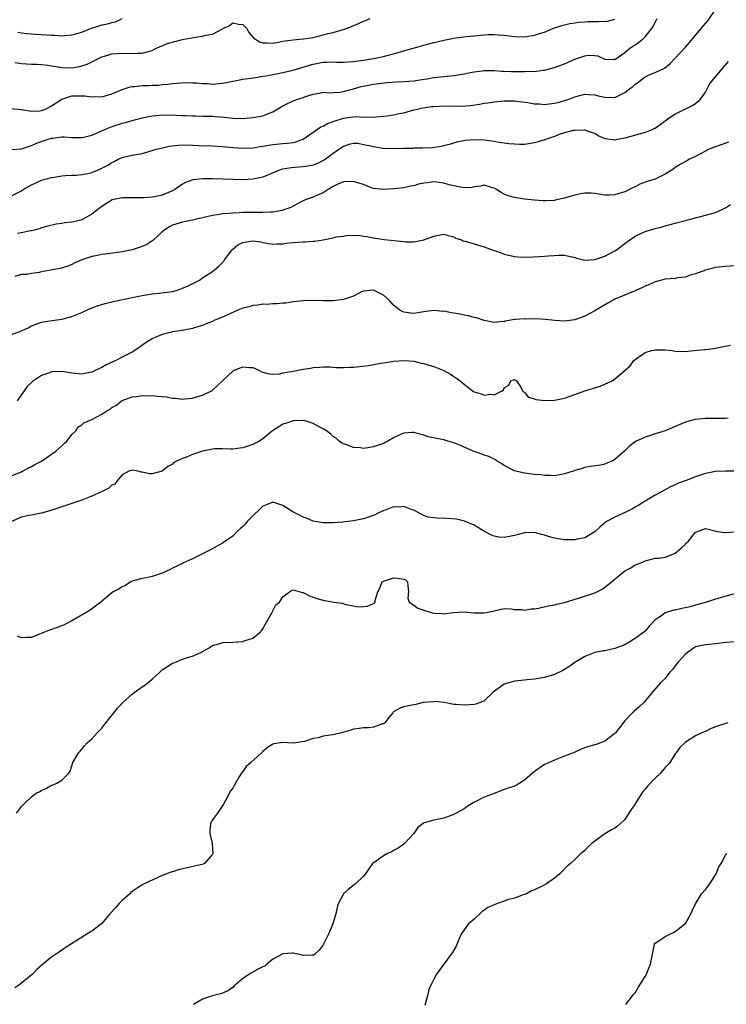
# Model space of a CAD drawing. Units: inches. Extents: x 2523000 to 2526000, y 1548000 to 1551000.
# Drawn here: x 2523215 to 2523355, y 1549783 to 1549979 of the extents above; entities that cross this region are included whole.
import ezdxf

# ---------------------------------------------------------------- set-up
doc = ezdxf.new("R2010")
doc.units = ezdxf.units.IN
doc.header["$MEASUREMENT"] = 0
doc.layers.add('LD25231548_2ft', color=135, linetype='Continuous')

msp = doc.modelspace()

# ---------------------------------------------------------------- linework, layer by layer
at = {"layer": 'LD25231548_2ft'}
for points, elevation in [([(2523213, 1549943.74), (2523215, 1549944.75), (2523215.37, 1549945), (2523216.38, 1549945.62), (2523217, 1549945.96), (2523217.71, 1549946.29), (2523219, 1549946.87), (2523221, 1549947.38), (2523221.48, 1549947.48), (2523223, 1549947.72), (2523223.76, 1549947.76), (2523225, 1549947.88), (2523225.88, 1549947.88), (2523227, 1549947.98), (2523228.2, 1549948.2), (2523229, 1549948.41), (2523230.46, 1549949), (2523231, 1549949.24), (2523232.15, 1549949.85), (2523233, 1549950.39), (2523233.42, 1549950.58), (2523234.22, 1549951), (2523235, 1549951.38), (2523235.48, 1549951.48), (2523237, 1549951.84), (2523239, 1549952.19), (2523241, 1549952.74), (2523241.81, 1549953), (2523242.75, 1549953.25), (2523244.4, 1549953.6), (2523246.19, 1549953.81), (2523247, 1549953.85), (2523249, 1549953.84), (2523250.22, 1549953.78), (2523253, 1549953.7), (2523255, 1549953.55), (2523257, 1549953.33), (2523259, 1549953.2), (2523261, 1549953.29), (2523262.45, 1549953.55), (2523263, 1549953.61), (2523264.16, 1549953.84), (2523265, 1549953.95), (2523267, 1549954.16), (2523267.8, 1549954.2), (2523269, 1549954.37), (2523269.54, 1549954.46), (2523271, 1549955.02), (2523273.84, 1549957), (2523274.54, 1549957.46), (2523275, 1549957.62), (2523275.88, 1549958.12), (2523277, 1549958.52), (2523279, 1549959.16), (2523281.48, 1549959.48), (2523283, 1549959.39), (2523283.46, 1549959.46), (2523285, 1549959.4), (2523285.46, 1549959.46), (2523287, 1549959.55), (2523287.66, 1549959.66), (2523289, 1549959.83), (2523290.08, 1549960.08), (2523291, 1549960.27), (2523293, 1549960.82), (2523293.73, 1549961), (2523294.78, 1549961.22), (2523296.52, 1549961.48), (2523297, 1549961.52), (2523299, 1549961.63), (2523302.44, 1549961.56), (2523304.31, 1549961.69), (2523306.04, 1549961.96), (2523307, 1549962.16), (2523307.74, 1549962.26), (2523309, 1549962.46), (2523311, 1549962.62), (2523313, 1549962.61), (2523313.43, 1549962.57), (2523315.69, 1549962.31), (2523317, 1549962.04), (2523317.98, 1549962.02), (2523319, 1549961.91), (2523319.95, 1549962.05), (2523321, 1549962.15), (2523321.68, 1549962.32), (2523323.25, 1549962.75), (2523324, 1549963), (2523325, 1549963.41), (2523327, 1549963.97), (2523327.87, 1549963.87), (2523329, 1549963.83), (2523329.64, 1549963.64), (2523331, 1549963.33), (2523333, 1549963.31), (2523333.65, 1549963.65), (2523335, 1549964.25), (2523335.92, 1549965), (2523336.55, 1549965.45), (2523337, 1549965.92), (2523337.67, 1549966.33), (2523338.46, 1549967), (2523339, 1549967.41), (2523339.78, 1549967.78), (2523341, 1549968.28), (2523342.85, 1549969.15), (2523343.97, 1549970.03), (2523345, 1549971.08), (2523346.74, 1549973), (2523347, 1549973.32), (2523347.8, 1549974.2), (2523350.54, 1549977.46), (2523351.44, 1549978.56), (2523353, 1549980.81)], 7108), ([(2523212.92, 1549952.92), (2523215, 1549953.09), (2523216.43, 1549953.57), (2523217, 1549953.72), (2523217.88, 1549954.12), (2523219.33, 1549954.67), (2523220.33, 1549955), (2523221, 1549955.19), (2523221.23, 1549955.23), (2523223, 1549955.44), (2523223.46, 1549955.46), (2523225, 1549955.35), (2523227, 1549955.34), (2523227.42, 1549955.42), (2523229, 1549955.83), (2523230.37, 1549956.37), (2523232.63, 1549957.37), (2523235, 1549958.17), (2523235.68, 1549958.32), (2523237, 1549958.73), (2523239, 1549959.27), (2523239.32, 1549959.32), (2523241, 1549959.67), (2523241.69, 1549959.69), (2523243, 1549959.81), (2523245.75, 1549959.75), (2523247, 1549959.68), (2523247.69, 1549959.69), (2523249, 1549959.62), (2523249.63, 1549959.63), (2523251, 1549959.58), (2523251.59, 1549959.59), (2523253, 1549959.56), (2523253.54, 1549959.54), (2523255.4, 1549959.4), (2523257, 1549959.21), (2523259, 1549959.14), (2523261, 1549959.29), (2523261.36, 1549959.36), (2523263, 1549959.63), (2523264.1, 1549960.1), (2523265, 1549960.41), (2523267, 1549961.64), (2523267.89, 1549962.11), (2523269, 1549962.6), (2523270.15, 1549963), (2523271, 1549963.27), (2523271.46, 1549963.46), (2523273, 1549963.93), (2523274.18, 1549964.18), (2523275, 1549964.32), (2523276.23, 1549964.23), (2523277, 1549964.29), (2523278.33, 1549964.33), (2523279, 1549964.45), (2523281, 1549965), (2523282.54, 1549965.46), (2523283, 1549965.57), (2523285, 1549965.95), (2523287.73, 1549966.27), (2523289.57, 1549966.43), (2523291, 1549966.5), (2523293, 1549966.63), (2523295.1, 1549966.9), (2523295.69, 1549967), (2523297, 1549967.27), (2523299, 1549967.49), (2523301, 1549967.66), (2523303, 1549968), (2523304.23, 1549968.23), (2523305, 1549968.4), (2523306.6, 1549968.6), (2523307, 1549968.66), (2523308.66, 1549968.66), (2523309, 1549968.68), (2523310.54, 1549968.54), (2523311, 1549968.54), (2523312.45, 1549968.45), (2523314.47, 1549968.47), (2523315, 1549968.45), (2523316.52, 1549968.52), (2523317, 1549968.47), (2523318.69, 1549968.69), (2523319, 1549968.7), (2523321, 1549969.23), (2523322.27, 1549969.73), (2523323, 1549969.99), (2523323.68, 1549970.32), (2523325, 1549970.91), (2523327, 1549971.58), (2523327.69, 1549971.68), (2523329, 1549971.63), (2523329.58, 1549971.58), (2523331, 1549970.94), (2523333, 1549970.84), (2523335, 1549972.25), (2523335.87, 1549973), (2523336.53, 1549973.47), (2523337, 1549973.76), (2523337.73, 1549974.27), (2523338.65, 1549975), (2523339, 1549975.36), (2523340.31, 1549977), (2523340.58, 1549977.42), (2523341, 1549978.24), (2523341.28, 1549978.72), (2523341.42, 1549979)], 7106), ([(2523213, 1549961.08), (2523214.88, 1549960.88), (2523215, 1549960.88), (2523216.61, 1549960.61), (2523217, 1549960.59), (2523218.66, 1549960.66), (2523219, 1549960.7), (2523219.75, 1549961), (2523221, 1549961.62), (2523223, 1549962.98), (2523225, 1549963.59), (2523225.61, 1549963.61), (2523227, 1549963.62), (2523227.6, 1549963.6), (2523229, 1549963.41), (2523229.46, 1549963.46), (2523231, 1549963.44), (2523231.65, 1549963.65), (2523233, 1549964), (2523235, 1549964.88), (2523236.59, 1549965.41), (2523237, 1549965.47), (2523237.49, 1549965.49), (2523239, 1549965.66), (2523240.31, 1549965.69), (2523241, 1549965.75), (2523242.24, 1549965.76), (2523243, 1549965.9), (2523244.08, 1549965.92), (2523245, 1549966.06), (2523247.75, 1549966.25), (2523249, 1549966.21), (2523249.77, 1549966.23), (2523251, 1549966.07), (2523251.93, 1549966.07), (2523253, 1549965.97), (2523255, 1549966.13), (2523255.75, 1549966.25), (2523257, 1549966.52), (2523257.43, 1549966.57), (2523259, 1549966.91), (2523261.23, 1549967.23), (2523263, 1549967.51), (2523263.59, 1549967.59), (2523265, 1549967.88), (2523266.06, 1549968.06), (2523267, 1549968.26), (2523269, 1549968.74), (2523272.26, 1549969.74), (2523273, 1549969.92), (2523275, 1549970.29), (2523275.71, 1549970.29), (2523277, 1549970.37), (2523277.66, 1549970.34), (2523279, 1549970.34), (2523281, 1549970.46), (2523281.47, 1549970.54), (2523283, 1549970.74), (2523285, 1549971.05), (2523287, 1549971.45), (2523287.63, 1549971.63), (2523289, 1549971.96), (2523292.59, 1549973), (2523292.9, 1549973.1), (2523293.16, 1549973.16), (2523295, 1549973.68), (2523297, 1549974.19), (2523297.67, 1549974.33), (2523299, 1549974.68), (2523301, 1549975.09), (2523303.4, 1549975.4), (2523305, 1549975.54), (2523305.61, 1549975.61), (2523307.78, 1549975.78), (2523309, 1549975.8), (2523309.77, 1549975.77), (2523311, 1549975.68), (2523313, 1549975.44), (2523315, 1549975.37), (2523317, 1549975.66), (2523317.99, 1549975.99), (2523319, 1549976.3), (2523320.65, 1549977), (2523321, 1549977.13), (2523322.43, 1549977.57), (2523323, 1549977.72), (2523324.03, 1549977.97), (2523325, 1549978.1), (2523325.76, 1549978.24), (2523327, 1549978.3), (2523327.63, 1549978.37), (2523329.62, 1549978.38), (2523331.54, 1549978.46), (2523333, 1549978.83)], 7104), ([(2523213.77, 1549970.23), (2523215, 1549970.03), (2523217, 1549969.94), (2523218.06, 1549969.94), (2523219, 1549969.88), (2523220.26, 1549969.74), (2523221, 1549969.6), (2523222.65, 1549969.35), (2523223, 1549969.27), (2523225, 1549969.2), (2523226.55, 1549969.45), (2523227, 1549969.56), (2523228.08, 1549969.92), (2523231, 1549971.39), (2523231.51, 1549971.51), (2523233, 1549971.99), (2523234.02, 1549972.02), (2523235, 1549972.12), (2523237, 1549972.04), (2523238.08, 1549972.08), (2523239, 1549972.09), (2523241, 1549972.65), (2523241.71, 1549973), (2523242.56, 1549973.44), (2523243, 1549973.57), (2523243.98, 1549974.02), (2523247, 1549974.8), (2523249.22, 1549975.22), (2523251, 1549975.45), (2523251.69, 1549975.69), (2523253, 1549975.9), (2523254.97, 1549976.97), (2523256.39, 1549977.61), (2523257, 1549978.13), (2523258.13, 1549977.87), (2523259, 1549977.82), (2523259.79, 1549977), (2523260.2, 1549976.2), (2523261.13, 1549975.13), (2523261.34, 1549975), (2523262.32, 1549974.33), (2523263, 1549974.16), (2523263.83, 1549974.17), (2523265, 1549974.09), (2523265.75, 1549974.25), (2523267, 1549974.47), (2523267.42, 1549974.58), (2523269, 1549974.78), (2523270.92, 1549974.92), (2523271.05, 1549974.95), (2523273, 1549975.23), (2523275, 1549975.72), (2523276.01, 1549976.01), (2523277, 1549976.24), (2523278.75, 1549976.75), (2523279, 1549976.81), (2523280.6, 1549977.4), (2523282.02, 1549977.98), (2523283, 1549978.45), (2523283.41, 1549978.6), (2523284.32, 1549979)], 7102), ([(2523214.28, 1549976.28), (2523215, 1549976.14), (2523216, 1549976), (2523217.86, 1549975.86), (2523219, 1549975.81), (2523221, 1549975.67), (2523221.66, 1549975.66), (2523223, 1549975.56), (2523223.64, 1549975.64), (2523225, 1549975.72), (2523227, 1549976.3), (2523228.94, 1549977.06), (2523230.48, 1549977.52), (2523231, 1549977.72), (2523232.1, 1549977.9), (2523233, 1549978.22), (2523233.67, 1549978.33), (2523235.04, 1549978.96)], 7100), ([(2523355.53, 1549970.47), (2523354.26, 1549969), (2523353, 1549967.46), (2523352.6, 1549967), (2523351.89, 1549966.11), (2523351, 1549964.43), (2523349.99, 1549963), (2523349.53, 1549962.47), (2523349, 1549962.06), (2523348.38, 1549961.62), (2523345, 1549959.98), (2523343.51, 1549959), (2523343, 1549958.61), (2523341, 1549957.15), (2523340.9, 1549957.1), (2523340.69, 1549957), (2523339, 1549956.32), (2523335, 1549955.19), (2523333.15, 1549954.85), (2523333, 1549954.79), (2523331.07, 1549955.07), (2523329.67, 1549955.67), (2523329, 1549956.12), (2523328.35, 1549956.35), (2523327, 1549956.78), (2523326.8, 1549956.8), (2523325, 1549956.74), (2523324.7, 1549956.7), (2523323, 1549956.24), (2523321.92, 1549955.92), (2523321, 1549955.54), (2523319.42, 1549955), (2523319.12, 1549954.88), (2523319, 1549954.86), (2523317.56, 1549954.44), (2523317, 1549954.29), (2523315, 1549953.97), (2523314.03, 1549953.97), (2523313, 1549954.01), (2523311.9, 1549954.1), (2523311, 1549954.24), (2523309.58, 1549954.42), (2523309, 1549954.53), (2523307, 1549954.78), (2523305, 1549954.9), (2523303.23, 1549954.77), (2523301.58, 1549954.42), (2523300.03, 1549953.97), (2523299, 1549953.69), (2523298.44, 1549953.56), (2523296.71, 1549953.29), (2523294.81, 1549953.19), (2523293, 1549953.2), (2523292.82, 1549953.18), (2523291, 1549953.14), (2523288.94, 1549953.06), (2523287, 1549953.12), (2523286.86, 1549953.14), (2523285, 1549953.45), (2523284.39, 1549953.61), (2523283, 1549953.9), (2523281.88, 1549954.12), (2523281, 1549954.16), (2523280.06, 1549953.94), (2523279, 1549953.57), (2523278.68, 1549953.32), (2523277, 1549952.19), (2523275.48, 1549951), (2523275.18, 1549950.82), (2523273.85, 1549950.15), (2523273, 1549949.86), (2523272.31, 1549949.69), (2523271, 1549949.5), (2523269.37, 1549949.37), (2523268.66, 1549949.34), (2523266.93, 1549949.07), (2523266.66, 1549949), (2523263.81, 1549947.81), (2523263, 1549947.44), (2523261, 1549947.03), (2523259.07, 1549946.93), (2523257.03, 1549946.97), (2523253, 1549947.14), (2523251.11, 1549947.11), (2523251, 1549947.13), (2523249.09, 1549946.91), (2523247.64, 1549946.36), (2523247, 1549946.03), (2523245.52, 1549945), (2523245, 1549944.73), (2523243, 1549943.89), (2523241.55, 1549943.55), (2523241, 1549943.45), (2523239.33, 1549943.33), (2523237, 1549943.34), (2523235, 1549943.32), (2523233.03, 1549942.97), (2523231, 1549941.62), (2523230.21, 1549941), (2523229, 1549940.07), (2523227.01, 1549938.99), (2523225.4, 1549938.6), (2523225, 1549938.53), (2523223.65, 1549938.35), (2523223, 1549938.23), (2523221.9, 1549938.1), (2523220.27, 1549937.73), (2523219, 1549937.36), (2523218.74, 1549937.26), (2523217.8, 1549937), (2523217, 1549936.8), (2523216.77, 1549936.77), (2523215, 1549936.38), (2523214.24, 1549936.24)], 7110), ([(2523355.57, 1549954.43), (2523354.13, 1549953.87), (2523352.63, 1549953.37), (2523351.75, 1549953), (2523351, 1549952.65), (2523349, 1549951.56), (2523347.84, 1549951), (2523347.3, 1549950.7), (2523347, 1549950.57), (2523346, 1549950), (2523345, 1549949.37), (2523344.5, 1549949), (2523343, 1549948.02), (2523341, 1549947.04), (2523339.44, 1549946.56), (2523337.96, 1549946.04), (2523337, 1549945.55), (2523336.61, 1549945.39), (2523335, 1549944.55), (2523333, 1549943.91), (2523331.87, 1549943.87), (2523331, 1549943.86), (2523329, 1549944.21), (2523328.28, 1549944.28), (2523327, 1549944.3), (2523326.17, 1549944.17), (2523325, 1549943.9), (2523323, 1549943.31), (2523321.7, 1549943), (2523321.12, 1549942.88), (2523321, 1549942.84), (2523319.24, 1549942.76), (2523319, 1549942.72), (2523318.73, 1549942.73), (2523317, 1549942.89), (2523315, 1549943.1), (2523313, 1549943.38), (2523311.75, 1549943.75), (2523311, 1549944.08), (2523310.39, 1549944.39), (2523309.47, 1549945), (2523309, 1549945.29), (2523308.64, 1549945.36), (2523307, 1549945.84), (2523306.35, 1549945.65), (2523305, 1549945.54), (2523304.57, 1549945.43), (2523303, 1549945.33), (2523302.63, 1549945.37), (2523301, 1549945.71), (2523300.05, 1549945.95), (2523299, 1549946.29), (2523297.57, 1549946.43), (2523297, 1549946.52), (2523295.65, 1549946.35), (2523295, 1549946.25), (2523293.96, 1549946.04), (2523293, 1549945.73), (2523292.36, 1549945.64), (2523291, 1549945.31), (2523289, 1549945.11), (2523287, 1549944.98), (2523285, 1549945.19), (2523284.72, 1549945.28), (2523283, 1549945.97), (2523281.61, 1549946.39), (2523281, 1549946.62), (2523279, 1549946.52), (2523277.93, 1549946.07), (2523277, 1549945.59), (2523275.96, 1549945), (2523275, 1549944.34), (2523273.89, 1549943.89), (2523273, 1549943.5), (2523271.63, 1549943), (2523271, 1549942.74), (2523270.49, 1549942.49), (2523269, 1549941.69), (2523268.57, 1549941.43), (2523267, 1549940.86), (2523266.85, 1549940.85), (2523265, 1549940.5), (2523264.5, 1549940.5), (2523263, 1549940.43), (2523261, 1549940.44), (2523260.41, 1549940.41), (2523259, 1549940.41), (2523258.35, 1549940.35), (2523257, 1549940.32), (2523256.22, 1549940.22), (2523255, 1549940.15), (2523253.95, 1549939.95), (2523253, 1549939.83), (2523251, 1549939.36), (2523249, 1549938.93), (2523247, 1549938.54), (2523245, 1549937.89), (2523244.43, 1549937.57), (2523243.53, 1549937), (2523243, 1549936.59), (2523241.11, 1549934.89), (2523239.92, 1549934.08), (2523239, 1549933.64), (2523237.04, 1549933), (2523235, 1549932.59), (2523232.2, 1549932.2), (2523231, 1549932.08), (2523229.81, 1549931.81), (2523229, 1549931.71), (2523227, 1549931.01), (2523225.6, 1549930.4), (2523225, 1549930.07), (2523224.24, 1549929.76), (2523222.7, 1549929.3), (2523221.16, 1549929), (2523219, 1549928.62), (2523218.51, 1549928.51), (2523217, 1549928.31), (2523216.11, 1549928.11), (2523215, 1549928.08), (2523213.71, 1549927.71)], 7112), ([(2523213, 1549916.18), (2523215, 1549916.92), (2523216.44, 1549917.56), (2523217, 1549917.87), (2523219, 1549918.62), (2523219.3, 1549918.7), (2523221.59, 1549919), (2523223, 1549919.21), (2523223.27, 1549919.27), (2523225, 1549919.77), (2523227, 1549920.58), (2523228.68, 1549921.32), (2523230.11, 1549921.89), (2523231, 1549922.15), (2523231.63, 1549922.37), (2523233, 1549922.7), (2523233.23, 1549922.77), (2523237, 1549923.55), (2523237.65, 1549923.65), (2523239, 1549923.95), (2523240.1, 1549924.1), (2523241, 1549924.28), (2523242.41, 1549924.41), (2523245, 1549924.75), (2523246.02, 1549925), (2523247, 1549925.36), (2523248.12, 1549925.88), (2523250.39, 1549927), (2523251, 1549927.41), (2523253, 1549928.69), (2523253.39, 1549929), (2523254.24, 1549929.76), (2523255, 1549930.49), (2523255.23, 1549930.77), (2523255.35, 1549931), (2523256.87, 1549933), (2523256.93, 1549933.07), (2523258.02, 1549933.98), (2523259, 1549934.46), (2523259.44, 1549934.56), (2523261, 1549934.81), (2523262.58, 1549934.58), (2523263, 1549934.49), (2523265, 1549934.11), (2523265.77, 1549934.23), (2523267, 1549934.23), (2523267.64, 1549934.36), (2523269, 1549934.47), (2523271, 1549934.6), (2523271.42, 1549934.58), (2523273, 1549934.73), (2523273.28, 1549934.72), (2523275, 1549935.02), (2523277, 1549935.42), (2523277.56, 1549935.56), (2523279, 1549935.73), (2523279.9, 1549935.9), (2523281, 1549935.89), (2523281.93, 1549935.93), (2523283, 1549935.75), (2523283.69, 1549935.69), (2523285, 1549935.4), (2523287.09, 1549935.09), (2523291, 1549934.65), (2523291.38, 1549934.62), (2523293, 1549934.58), (2523295.01, 1549934.99), (2523297, 1549935.71), (2523297.95, 1549935.95), (2523299, 1549936.14), (2523299.83, 1549935.83), (2523301, 1549935.59), (2523301.36, 1549935.36), (2523302.47, 1549935), (2523302.83, 1549934.83), (2523303.24, 1549934.76), (2523305, 1549934.19), (2523307, 1549933.61), (2523308.61, 1549933), (2523310.39, 1549932.39), (2523311, 1549932.14), (2523313, 1549931.67), (2523313.61, 1549931.61), (2523315.58, 1549931.58), (2523319, 1549931.72), (2523319.81, 1549931.81), (2523321.94, 1549931.94), (2523323, 1549931.92), (2523325, 1549931.5), (2523325.36, 1549931.36), (2523327, 1549930.98), (2523329, 1549931.09), (2523331, 1549931.78), (2523333, 1549932.82), (2523333.28, 1549933), (2523335, 1549934.26), (2523335.94, 1549935), (2523337, 1549935.73), (2523339, 1549936.66), (2523340.81, 1549937.19), (2523341, 1549937.27), (2523342.4, 1549937.6), (2523343, 1549937.8), (2523345, 1549938.31), (2523347, 1549938.84), (2523349, 1549939.4), (2523353, 1549940.46), (2523354.35, 1549941), (2523355, 1549941.33), (2523355.97, 1549942.03)], 7114), ([(2523357, 1549929.85), (2523355, 1549929.7), (2523353, 1549929.48), (2523352.63, 1549929.37), (2523351, 1549928.98), (2523349, 1549928.22), (2523347.96, 1549927.96), (2523347, 1549927.6), (2523345.43, 1549927.43), (2523345, 1549927.33), (2523343, 1549927.16), (2523342.29, 1549927), (2523341, 1549926.67), (2523339.87, 1549926.13), (2523339, 1549925.78), (2523338.5, 1549925.5), (2523337, 1549924.85), (2523333, 1549923.18), (2523332.63, 1549923), (2523331.57, 1549922.43), (2523330.3, 1549921.7), (2523329, 1549920.89), (2523327, 1549919.79), (2523325, 1549919.08), (2523323, 1549918.82), (2523321.02, 1549918.98), (2523319.19, 1549919.19), (2523317.26, 1549919.26), (2523315.25, 1549919.25), (2523315, 1549919.28), (2523313.15, 1549919.15), (2523313, 1549919.18), (2523311.2, 1549918.8), (2523311, 1549918.71), (2523310.73, 1549918.73), (2523309, 1549918.54), (2523307.03, 1549918.97), (2523305.49, 1549919.49), (2523305, 1549919.53), (2523303.9, 1549919.9), (2523303, 1549920.01), (2523302.22, 1549920.22), (2523301, 1549920.45), (2523300.51, 1549920.51), (2523299, 1549920.8), (2523298.78, 1549920.78), (2523297, 1549920.92), (2523295, 1549920.67), (2523294.59, 1549920.59), (2523293, 1549920.38), (2523292.4, 1549920.4), (2523291, 1549920.62), (2523290.72, 1549920.72), (2523290.23, 1549921), (2523289, 1549922), (2523288.13, 1549923), (2523287, 1549924), (2523286.31, 1549924.31), (2523285, 1549924.96), (2523283, 1549924.78), (2523282.63, 1549924.63), (2523281, 1549923.81), (2523279.23, 1549923.23), (2523279, 1549923.13), (2523277, 1549922.89), (2523275, 1549922.88), (2523273.08, 1549922.92), (2523271.11, 1549922.89), (2523269, 1549922.66), (2523267.57, 1549922.43), (2523267, 1549922.41), (2523265.75, 1549922.25), (2523265, 1549922.28), (2523263.84, 1549922.16), (2523263, 1549922.22), (2523261.98, 1549922.02), (2523261, 1549921.96), (2523260.29, 1549921.71), (2523259, 1549921.38), (2523258.05, 1549921), (2523255, 1549919.62), (2523253.46, 1549919), (2523253, 1549918.78), (2523251.7, 1549918.3), (2523251, 1549917.99), (2523250.25, 1549917.75), (2523249, 1549917.37), (2523248.7, 1549917.3), (2523246.98, 1549916.98), (2523245, 1549916.68), (2523244.56, 1549916.56), (2523243, 1549916.2), (2523241.56, 1549915.56), (2523241, 1549915.32), (2523239.57, 1549914.43), (2523238.38, 1549913.62), (2523237.54, 1549913), (2523237, 1549912.67), (2523235, 1549911.66), (2523233.79, 1549911), (2523231.84, 1549910.16), (2523231, 1549909.64), (2523229.66, 1549909), (2523229, 1549908.71), (2523228.62, 1549908.62), (2523227, 1549908.32), (2523225, 1549908.5), (2523223, 1549908.81), (2523221, 1549908.73), (2523220.56, 1549908.56), (2523219, 1549908.03), (2523217.36, 1549907), (2523217.16, 1549906.84), (2523216.16, 1549905.84), (2523215.52, 1549905), (2523215, 1549904.28), (2523214.16, 1549903)], 7116), ([(2523211.56, 1549887.56), (2523215, 1549888.91), (2523215.2, 1549889), (2523216.36, 1549889.64), (2523217, 1549889.94), (2523217.66, 1549890.34), (2523218.98, 1549891), (2523221, 1549892.38), (2523221.83, 1549893), (2523223, 1549894.07), (2523223.46, 1549894.54), (2523223.99, 1549895), (2523225, 1549896.29), (2523225.79, 1549897), (2523226.23, 1549897.77), (2523227, 1549898.24), (2523227.41, 1549898.59), (2523229, 1549899.3), (2523231, 1549900.36), (2523231.94, 1549901), (2523232.64, 1549901.36), (2523233, 1549901.67), (2523233.87, 1549902.13), (2523234.88, 1549903), (2523235, 1549903.07), (2523237, 1549903.76), (2523237.85, 1549903.85), (2523239, 1549904.03), (2523239.99, 1549903.99), (2523241, 1549904.02), (2523241.95, 1549903.95), (2523243, 1549903.84), (2523243.79, 1549903.79), (2523245, 1549903.54), (2523245.55, 1549903.55), (2523247, 1549903.34), (2523247.41, 1549903.41), (2523249, 1549903.52), (2523249.77, 1549903.77), (2523251, 1549904.1), (2523252.81, 1549905), (2523253, 1549905.13), (2523255, 1549907), (2523257, 1549908.92), (2523257.16, 1549909), (2523259, 1549909.73), (2523260.39, 1549909.61), (2523261, 1549909.61), (2523261.44, 1549909.44), (2523262.79, 1549908.79), (2523263, 1549908.72), (2523264.33, 1549908.33), (2523265, 1549908.29), (2523266.39, 1549908.39), (2523267, 1549908.54), (2523269, 1549908.92), (2523271, 1549909.28), (2523272.5, 1549909.5), (2523273, 1549909.61), (2523274.3, 1549909.7), (2523275, 1549909.74), (2523276.27, 1549909.73), (2523277.59, 1549909.59), (2523279, 1549909.61), (2523280.31, 1549909.69), (2523281, 1549909.7), (2523282.21, 1549909.79), (2523284.01, 1549909.99), (2523286.48, 1549910.48), (2523287.42, 1549910.58), (2523289, 1549910.85), (2523291, 1549911.01), (2523293, 1549910.86), (2523294.5, 1549910.5), (2523295, 1549910.42), (2523295.82, 1549910.18), (2523297, 1549909.79), (2523299, 1549909.02), (2523300.28, 1549908.28), (2523301, 1549907.85), (2523301.51, 1549907.51), (2523302.22, 1549907), (2523303, 1549906.32), (2523304.65, 1549905), (2523305, 1549904.8), (2523306.38, 1549904.38), (2523307, 1549904.14), (2523308.31, 1549904.31), (2523309, 1549904.21), (2523310.6, 1549905), (2523310.84, 1549905.16), (2523311, 1549905.61), (2523311.88, 1549906.12), (2523312.3, 1549907), (2523313, 1549907.24), (2523313.41, 1549907), (2523314.27, 1549905.73), (2523314.61, 1549905), (2523314.79, 1549904.79), (2523315, 1549904.69), (2523315.74, 1549903.74), (2523317, 1549903.38), (2523317.26, 1549903.26), (2523319.05, 1549903.05), (2523321, 1549903.13), (2523323, 1549903.53), (2523325, 1549904.22), (2523327, 1549904.96), (2523328.57, 1549905.43), (2523330.07, 1549905.93), (2523331, 1549906.29), (2523332.45, 1549907), (2523333, 1549907.38), (2523334.98, 1549909), (2523336.02, 1549909.98), (2523336.75, 1549911), (2523337, 1549911.24), (2523339, 1549912.6), (2523340.26, 1549913), (2523341, 1549913.13), (2523343, 1549913.14), (2523344.37, 1549913), (2523345, 1549912.89), (2523346.8, 1549912.8), (2523348.78, 1549913), (2523350.81, 1549913.19), (2523351, 1549913.2), (2523352.6, 1549913.4), (2523353, 1549913.43), (2523354.25, 1549913.75), (2523355.96, 1549914.04)], 7118), ([(2523355.54, 1549899.54), (2523355, 1549899.51), (2523351, 1549899.46), (2523349, 1549899.25), (2523347.94, 1549899), (2523347.2, 1549898.8), (2523345.77, 1549898.23), (2523344.4, 1549897.6), (2523342.96, 1549897.04), (2523341, 1549896.41), (2523340.09, 1549896.09), (2523339, 1549895.76), (2523337.12, 1549894.88), (2523335.94, 1549894.06), (2523335, 1549893.03), (2523333, 1549891.3), (2523332.38, 1549891), (2523331.38, 1549890.62), (2523331, 1549890.42), (2523330.22, 1549890.22), (2523328.06, 1549889.94), (2523327, 1549889.75), (2523326.46, 1549889.54), (2523325, 1549889.14), (2523324.91, 1549889.09), (2523323, 1549888.47), (2523322.37, 1549888.37), (2523321, 1549888.09), (2523320.14, 1549888.14), (2523319, 1549888.14), (2523318.26, 1549888.26), (2523317, 1549888.34), (2523316.42, 1549888.42), (2523315, 1549888.59), (2523314.66, 1549888.66), (2523313, 1549889.09), (2523311, 1549890.16), (2523310.49, 1549890.48), (2523309.59, 1549891), (2523309.24, 1549891.24), (2523309, 1549891.37), (2523307.91, 1549891.91), (2523307, 1549892.19), (2523306.43, 1549892.43), (2523305, 1549892.89), (2523304.78, 1549893), (2523302.15, 1549894.15), (2523301, 1549894.64), (2523299.75, 1549895), (2523299, 1549895.24), (2523297.49, 1549895.49), (2523297, 1549895.66), (2523295.87, 1549895.87), (2523295, 1549896.19), (2523293, 1549896.68), (2523292.69, 1549896.69), (2523291, 1549896.54), (2523290.22, 1549896.22), (2523289, 1549895.66), (2523287.87, 1549895), (2523287.31, 1549894.69), (2523287, 1549894.54), (2523285, 1549893.82), (2523284.26, 1549893.74), (2523283, 1549893.55), (2523282.38, 1549893.62), (2523281, 1549893.7), (2523279.85, 1549894.15), (2523279, 1549894.43), (2523278.65, 1549894.65), (2523278.2, 1549895), (2523277.54, 1549895.54), (2523277, 1549895.89), (2523276.42, 1549896.42), (2523275.63, 1549897), (2523275, 1549897.4), (2523274.16, 1549897.84), (2523273, 1549898.52), (2523271.41, 1549899), (2523271.09, 1549899.09), (2523271, 1549899.1), (2523269, 1549899.02), (2523267.48, 1549898.52), (2523267, 1549898.34), (2523266.15, 1549897.85), (2523264.88, 1549897), (2523263, 1549895.43), (2523262.3, 1549895), (2523261, 1549894.29), (2523260.01, 1549893.99), (2523259, 1549893.62), (2523258.43, 1549893.57), (2523257, 1549893.4), (2523256.6, 1549893.4), (2523255, 1549893.48), (2523253.44, 1549893.44), (2523253, 1549893.38), (2523252.71, 1549893.29), (2523251, 1549892.99), (2523249, 1549892.33), (2523247.81, 1549891.81), (2523247, 1549891.55), (2523245.82, 1549891), (2523245.29, 1549890.71), (2523245, 1549890.41), (2523244.08, 1549889.92), (2523243, 1549889), (2523241, 1549888.49), (2523240.48, 1549888.48), (2523239, 1549888.82), (2523238.82, 1549888.82), (2523238.21, 1549889), (2523237, 1549889.22), (2523236.33, 1549889), (2523235, 1549888.31), (2523233.93, 1549887), (2523233.55, 1549886.45), (2523233, 1549886.22), (2523232.37, 1549885.63), (2523231.07, 1549885), (2523229, 1549884.06), (2523227, 1549883.25), (2523225, 1549882.57), (2523223, 1549881.94), (2523220.81, 1549881.19), (2523220.2, 1549881), (2523219, 1549880.65), (2523218.61, 1549880.61), (2523217, 1549880.28), (2523216.12, 1549880.12), (2523215, 1549879.84), (2523213, 1549879.01)], 7120), ([(2523359, 1549888.98), (2523355, 1549889.04), (2523353, 1549888.93), (2523351, 1549888.52), (2523349, 1549887.86), (2523347.17, 1549887.17), (2523345.45, 1549886.55), (2523345, 1549886.3), (2523344.08, 1549885.92), (2523343, 1549885.31), (2523341, 1549884.24), (2523339, 1549883.06), (2523337.75, 1549882.25), (2523337, 1549881.86), (2523336.47, 1549881.53), (2523335.4, 1549881), (2523333, 1549879.89), (2523331.34, 1549879), (2523331.14, 1549878.86), (2523331, 1549878.71), (2523330.05, 1549877.95), (2523329, 1549876.95), (2523327, 1549875.73), (2523325.48, 1549875.48), (2523325, 1549875.36), (2523323.39, 1549875.39), (2523323, 1549875.38), (2523321, 1549875.67), (2523319.96, 1549875.96), (2523319, 1549876.26), (2523318.41, 1549876.41), (2523317, 1549876.82), (2523315, 1549876.78), (2523313, 1549876.25), (2523312.03, 1549876.03), (2523311, 1549875.83), (2523309.9, 1549875.9), (2523309, 1549876.07), (2523308.35, 1549876.35), (2523306.76, 1549877.24), (2523305, 1549878.28), (2523303.09, 1549879.09), (2523301.48, 1549879.48), (2523299.59, 1549879.59), (2523297.64, 1549879.64), (2523297, 1549879.72), (2523295.89, 1549879.89), (2523295, 1549880.19), (2523294.45, 1549880.45), (2523293, 1549881.23), (2523292.67, 1549881.33), (2523291, 1549882.02), (2523290.13, 1549881.87), (2523289, 1549881.89), (2523288.33, 1549881.67), (2523287, 1549881.16), (2523286.87, 1549881.13), (2523285, 1549880.2), (2523283.77, 1549879.77), (2523283, 1549879.52), (2523281, 1549879.15), (2523278.89, 1549878.89), (2523277, 1549878.72), (2523275, 1549878.71), (2523273, 1549879.09), (2523271.7, 1549879.7), (2523271, 1549879.9), (2523270.28, 1549880.28), (2523268.94, 1549880.94), (2523267, 1549882.2), (2523265, 1549882.84), (2523263.71, 1549882.29), (2523263, 1549882.06), (2523262.46, 1549881.54), (2523261, 1549880.16), (2523259.85, 1549879), (2523259.49, 1549878.51), (2523259, 1549878), (2523258.48, 1549877.52), (2523257.87, 1549877), (2523257, 1549876.07), (2523255.43, 1549875), (2523255, 1549874.73), (2523252.6, 1549873.4), (2523251.81, 1549873), (2523251, 1549872.61), (2523250.18, 1549872.18), (2523249, 1549871.59), (2523247.22, 1549870.78), (2523247, 1549870.65), (2523245, 1549869.7), (2523244.54, 1549869.46), (2523243, 1549868.73), (2523241, 1549868.06), (2523239.84, 1549867.84), (2523239, 1549867.71), (2523237.23, 1549867.23), (2523237, 1549867.15), (2523236.72, 1549867), (2523235.69, 1549866.31), (2523235, 1549866.04), (2523234.41, 1549865.59), (2523233.22, 1549865), (2523233, 1549864.84), (2523232.19, 1549864.19), (2523230.75, 1549863), (2523228.64, 1549861.36), (2523227.99, 1549861), (2523225, 1549859.29), (2523223.51, 1549858.49), (2523223, 1549858.26), (2523222.08, 1549857.92), (2523220.59, 1549857.41), (2523218.58, 1549856.58), (2523217, 1549855.97), (2523215.96, 1549855.96), (2523215, 1549855.88), (2523214.21, 1549856.21)], 7122), ([(2523214.03, 1549821), (2523215, 1549822.35), (2523215.33, 1549822.67), (2523215.69, 1549823), (2523217, 1549824.3), (2523217.93, 1549825), (2523218.67, 1549825.33), (2523219, 1549825.51), (2523220, 1549826), (2523221, 1549826.57), (2523221.33, 1549826.67), (2523222.03, 1549827), (2523223, 1549827.61), (2523224.41, 1549829), (2523224.65, 1549829.35), (2523225, 1549830.44), (2523225.15, 1549830.85), (2523225.17, 1549831), (2523226.36, 1549833), (2523226.65, 1549833.35), (2523227.56, 1549834.44), (2523228.08, 1549835), (2523229, 1549835.82), (2523230.06, 1549837), (2523231, 1549837.95), (2523231.76, 1549839), (2523233.39, 1549841), (2523234.1, 1549841.9), (2523235.18, 1549843), (2523237, 1549844.66), (2523237.44, 1549845), (2523239, 1549846.15), (2523239.51, 1549846.49), (2523240.18, 1549847), (2523241, 1549847.69), (2523242.45, 1549849), (2523242.73, 1549849.27), (2523243, 1549849.49), (2523243.89, 1549850.11), (2523245, 1549850.83), (2523245.47, 1549851), (2523247, 1549851.62), (2523247.99, 1549851.99), (2523249, 1549852.27), (2523250.66, 1549853), (2523250.89, 1549853.11), (2523251, 1549853.18), (2523252.16, 1549853.84), (2523253, 1549854.36), (2523254.88, 1549854.88), (2523255.06, 1549854.94), (2523257, 1549855.02), (2523259, 1549855.18), (2523259.29, 1549855.29), (2523261, 1549855.8), (2523262.45, 1549857), (2523262.71, 1549857.29), (2523263, 1549857.65), (2523263.44, 1549858.56), (2523263.73, 1549859), (2523264.7, 1549860.7), (2523264.89, 1549861.11), (2523265, 1549861.26), (2523265.59, 1549862.41), (2523266.31, 1549863), (2523267, 1549864.02), (2523268.28, 1549865), (2523268.72, 1549865.28), (2523269, 1549865.42), (2523270.91, 1549864.91), (2523271, 1549864.92), (2523272.24, 1549864.24), (2523273, 1549863.95), (2523273.71, 1549863.71), (2523275, 1549863.34), (2523275.31, 1549863.31), (2523277.13, 1549863), (2523278.77, 1549862.77), (2523279.52, 1549862.48), (2523281, 1549862.25), (2523281.93, 1549862.07), (2523283, 1549862.11), (2523283.82, 1549862.18), (2523285, 1549862.69), (2523285.35, 1549863), (2523285.31, 1549863.31), (2523285.88, 1549865), (2523286.23, 1549865.77), (2523286.69, 1549867), (2523287, 1549867.17), (2523287.21, 1549867.21), (2523289, 1549867.81), (2523289.77, 1549867.77), (2523291, 1549867.52), (2523291.39, 1549867.39), (2523291.77, 1549867), (2523291.81, 1549866.19), (2523291.94, 1549865), (2523291.8, 1549863.8), (2523292.06, 1549863), (2523293, 1549862.35), (2523293.81, 1549861.81), (2523295, 1549861.39), (2523296.23, 1549861), (2523297, 1549860.81), (2523298.69, 1549860.69), (2523299, 1549860.65), (2523300.9, 1549860.9), (2523303, 1549861.08), (2523305, 1549860.88), (2523307, 1549860.82), (2523308.83, 1549861.17), (2523309, 1549861.25), (2523311, 1549861.69), (2523312.34, 1549861.66), (2523313, 1549861.54), (2523314.5, 1549861.5), (2523315, 1549861.41), (2523316.35, 1549861.65), (2523317, 1549861.67), (2523317.8, 1549861.8), (2523319.73, 1549862.27), (2523321, 1549862.47), (2523321.42, 1549862.58), (2523323, 1549862.92), (2523325.75, 1549863.75), (2523329, 1549864.84), (2523329.37, 1549865), (2523330.44, 1549865.56), (2523331, 1549865.95), (2523331.61, 1549866.39), (2523332.3, 1549867), (2523335, 1549869.21), (2523336.17, 1549869.83), (2523337, 1549870.39), (2523337.48, 1549870.53), (2523338.62, 1549871), (2523339, 1549871.19), (2523341, 1549871.69), (2523341.72, 1549871.72), (2523343, 1549871.93), (2523344.49, 1549872.49), (2523345, 1549872.71), (2523346.22, 1549873.78), (2523347, 1549874.51), (2523347.24, 1549874.76), (2523347.58, 1549875), (2523349, 1549876.87), (2523349.41, 1549877), (2523351, 1549877.62), (2523352.84, 1549877.16), (2523353, 1549877.08), (2523354.84, 1549876.84), (2523355, 1549876.84), (2523356.95, 1549876.95)], 7124), ([(2523357, 1549864.68), (2523353, 1549863.59), (2523351.21, 1549863), (2523349, 1549862.35), (2523347.93, 1549862.07), (2523346.28, 1549861.72), (2523345, 1549861.41), (2523344.65, 1549861.35), (2523343.48, 1549861), (2523343, 1549860.82), (2523342.28, 1549860.28), (2523341, 1549859.44), (2523339.83, 1549858.18), (2523339, 1549857.24), (2523338.76, 1549857), (2523337, 1549855.73), (2523335.85, 1549855), (2523335, 1549854.52), (2523333, 1549853.73), (2523331, 1549853.31), (2523330.72, 1549853.28), (2523329, 1549852.94), (2523327, 1549852.18), (2523325.05, 1549851), (2523323.86, 1549850.14), (2523323, 1549849.6), (2523322.62, 1549849.38), (2523321, 1549848.6), (2523319, 1549847.99), (2523317.77, 1549847.77), (2523317, 1549847.65), (2523315.52, 1549847.52), (2523315, 1549847.49), (2523313, 1549847.29), (2523311.23, 1549846.77), (2523311, 1549846.66), (2523309.79, 1549845.79), (2523308.83, 1549845.17), (2523307, 1549843.33), (2523306.23, 1549843), (2523305.33, 1549842.67), (2523305, 1549842.6), (2523303, 1549842.5), (2523301.35, 1549842.65), (2523301, 1549842.65), (2523299.03, 1549843.03), (2523297.2, 1549843.2), (2523297, 1549843.19), (2523294.89, 1549843), (2523293.38, 1549842.62), (2523293, 1549842.55), (2523291, 1549842.14), (2523290.18, 1549841.82), (2523289, 1549841.17), (2523288.9, 1549841.1), (2523288.81, 1549841), (2523288.02, 1549840.02), (2523287.26, 1549839), (2523287.14, 1549838.86), (2523287, 1549838.79), (2523286.77, 1549838.77), (2523285, 1549838.12), (2523284.03, 1549837.97), (2523283, 1549838.02), (2523282.14, 1549837.86), (2523281, 1549837.72), (2523280.47, 1549837.53), (2523278.66, 1549837), (2523277, 1549836.63), (2523275, 1549836.34), (2523274.02, 1549836.02), (2523273, 1549835.88), (2523271.26, 1549835.26), (2523269, 1549834.94), (2523267, 1549835.07), (2523265.18, 1549834.82), (2523265, 1549834.76), (2523263.93, 1549834.07), (2523263, 1549833.28), (2523262.73, 1549833), (2523260.48, 1549831), (2523259.71, 1549830.29), (2523259, 1549829.3), (2523258.85, 1549829.15), (2523258.73, 1549829), (2523258.38, 1549828.38), (2523257.34, 1549826.66), (2523257, 1549825.99), (2523256.56, 1549825.44), (2523255.56, 1549823.56), (2523255.15, 1549822.85), (2523253.96, 1549821), (2523253, 1549819.71), (2523252.6, 1549819), (2523252.43, 1549817.57), (2523252.44, 1549817), (2523252.93, 1549815), (2523253.05, 1549813), (2523253, 1549812.88), (2523251.36, 1549811), (2523251.13, 1549810.87), (2523250.83, 1549810.83), (2523246.25, 1549809.75), (2523245, 1549809.35), (2523244.72, 1549809.28), (2523243.91, 1549809), (2523243, 1549808.63), (2523239.42, 1549807), (2523239, 1549806.76), (2523237, 1549805.47), (2523236.75, 1549805.25), (2523236.52, 1549805), (2523235, 1549803.7), (2523234.36, 1549803), (2523233.74, 1549802.26), (2523232.6, 1549801), (2523231, 1549799.09), (2523230.9, 1549799), (2523229, 1549797.57), (2523228.02, 1549797), (2523223.71, 1549794.29), (2523223, 1549793.83), (2523222.54, 1549793.46), (2523221, 1549792.44), (2523219.12, 1549790.88), (2523218.06, 1549789.94), (2523217.19, 1549789), (2523214.69, 1549787), (2523213.69, 1549786.31)], 7126), ([(2523357, 1549855.11), (2523355.02, 1549854.98), (2523353, 1549854.69), (2523351, 1549854.49), (2523350.34, 1549854.34), (2523349, 1549854.07), (2523348.35, 1549853.65), (2523347.45, 1549853), (2523347, 1549852.64), (2523345.52, 1549851), (2523345, 1549850.3), (2523344.42, 1549849.58), (2523343.86, 1549849), (2523343, 1549847.83), (2523342.1, 1549847), (2523340.65, 1549845.35), (2523338.75, 1549843), (2523337.8, 1549842.2), (2523336.75, 1549841.25), (2523336.52, 1549841), (2523335, 1549839.37), (2523333.12, 1549837), (2523333, 1549836.87), (2523331, 1549835.35), (2523329.29, 1549834.71), (2523329, 1549834.59), (2523327.72, 1549834.28), (2523327, 1549833.99), (2523326.27, 1549833.73), (2523324.9, 1549833.1), (2523323, 1549832.34), (2523321, 1549831.58), (2523319.21, 1549830.79), (2523319, 1549830.68), (2523317, 1549829.34), (2523316.59, 1549829), (2523315, 1549827.62), (2523314.07, 1549827), (2523313.4, 1549826.6), (2523313, 1549826.43), (2523311, 1549825.72), (2523310.45, 1549825.55), (2523309.18, 1549825), (2523307, 1549824.18), (2523305.33, 1549823.33), (2523305, 1549823.19), (2523303.65, 1549822.35), (2523303, 1549821.9), (2523301.42, 1549821), (2523301, 1549820.78), (2523299, 1549820.05), (2523297, 1549819.62), (2523295.09, 1549819.09), (2523295, 1549819.08), (2523294.87, 1549819), (2523293.84, 1549818.16), (2523293, 1549817), (2523291.15, 1549815), (2523291, 1549814.87), (2523289.91, 1549814.09), (2523289, 1549813.6), (2523288.63, 1549813.37), (2523287.81, 1549813), (2523287, 1549812.52), (2523285.5, 1549811.5), (2523285, 1549811.18), (2523284.8, 1549811), (2523284.04, 1549809.96), (2523283.43, 1549809), (2523283, 1549808.49), (2523281.42, 1549807), (2523280.05, 1549805.95), (2523279, 1549804.98), (2523277.97, 1549803), (2523277.75, 1549802.25), (2523277.53, 1549801), (2523276.92, 1549799), (2523276.05, 1549797), (2523275, 1549794.89), (2523274.2, 1549793.8), (2523273.3, 1549793), (2523273, 1549792.77), (2523272.8, 1549792.8), (2523271, 1549792.76), (2523270.82, 1549792.82), (2523269.95, 1549793), (2523269, 1549793.17), (2523268.83, 1549793.17), (2523266.96, 1549793.04), (2523265, 1549791.98), (2523263.77, 1549791), (2523263.36, 1549790.64), (2523263, 1549790.5), (2523261.94, 1549789.94), (2523260.74, 1549789.26), (2523260.36, 1549789), (2523259, 1549788.19), (2523257.61, 1549787), (2523257.31, 1549786.69), (2523257, 1549786.41), (2523256.19, 1549785.81), (2523254.83, 1549785.17), (2523253, 1549784.73), (2523251, 1549784.09), (2523249.23, 1549783)], 7128), ([(2523355.48, 1549839), (2523353.59, 1549838.41), (2523353, 1549838.17), (2523352.15, 1549837.85), (2523351, 1549837.28), (2523350.28, 1549837), (2523349, 1549836.42), (2523347.36, 1549835.36), (2523347, 1549835.14), (2523345.9, 1549834.1), (2523345.17, 1549833), (2523345, 1549832.81), (2523343.83, 1549831), (2523343, 1549830.12), (2523342.08, 1549829), (2523341, 1549827.99), (2523339.53, 1549826.47), (2523339, 1549825.81), (2523338.6, 1549825.4), (2523338.33, 1549825), (2523337.09, 1549823), (2523337, 1549822.82), (2523336.25, 1549821.75), (2523335, 1549819.77), (2523334.11, 1549819), (2523333.54, 1549818.46), (2523333, 1549818.06), (2523332.3, 1549817.7), (2523331, 1549816.95), (2523329, 1549815.48), (2523328.41, 1549815), (2523327.67, 1549814.33), (2523327, 1549813.63), (2523326.2, 1549813), (2523325, 1549811.85), (2523324.14, 1549811), (2523323.5, 1549810.5), (2523322.54, 1549809.46), (2523322.05, 1549809), (2523321, 1549808.14), (2523319.39, 1549807), (2523319, 1549806.77), (2523318.52, 1549806.52), (2523317, 1549805.8), (2523316.43, 1549805.57), (2523315.4, 1549805), (2523315, 1549804.84), (2523314.77, 1549804.77), (2523313, 1549804.15), (2523311.85, 1549803.85), (2523311, 1549803.56), (2523309.48, 1549803), (2523309, 1549802.84), (2523307.75, 1549802.25), (2523307, 1549801.72), (2523306.56, 1549801.44), (2523305, 1549799.95), (2523303.88, 1549799), (2523303.49, 1549798.51), (2523302.41, 1549797), (2523301.95, 1549795.95), (2523301.4, 1549794.6), (2523300.68, 1549793.32), (2523300.46, 1549793), (2523297.55, 1549789), (2523297, 1549788.04), (2523296.45, 1549787), (2523296.03, 1549785.97), (2523295.82, 1549785), (2523295.19, 1549782.81)], 7130), ([(2523335.18, 1549783), (2523336.71, 1549785), (2523337, 1549785.33), (2523337.65, 1549786.35), (2523339, 1549788.54), (2523339.25, 1549789), (2523339.75, 1549790.25), (2523340.09, 1549791), (2523340.31, 1549792.31), (2523340.85, 1549795), (2523341, 1549795.21), (2523341.52, 1549795.52), (2523343, 1549796.51), (2523343.93, 1549797), (2523344.67, 1549797.33), (2523345, 1549797.5), (2523345.82, 1549798.18), (2523346.9, 1549799), (2523347, 1549799.13), (2523348.11, 1549801), (2523348.36, 1549801.64), (2523349, 1549803.01), (2523350.21, 1549805), (2523351, 1549805.89), (2523351.87, 1549807), (2523353, 1549808.74), (2523353.15, 1549809), (2523353.67, 1549810.33), (2523354.13, 1549811), (2523355, 1549812.65), (2523355.22, 1549813)], 7132)]:
    msp.add_lwpolyline(points, dxfattribs=dict(at, elevation=elevation))

doc.saveas('drawing.dxf')
